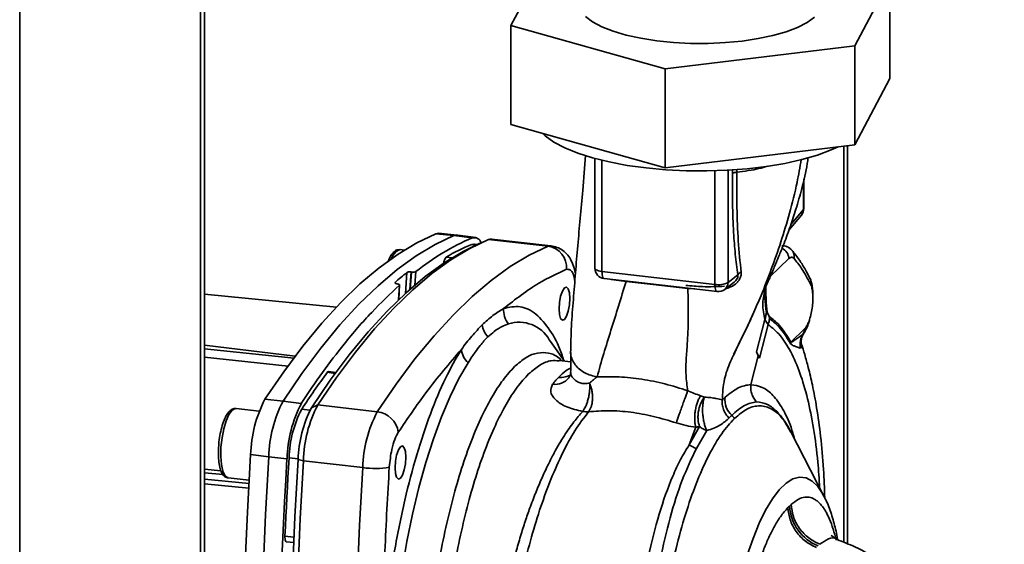
# Paper-space layout 'Blatt1' of a CAD drawing. Units: millimetres. Extents: x 0 to 14850, y 0 to 10500.
# Drawn here: x 13524 to 13665, y 3169 to 3244 of the extents above; entities that cross this region are included whole.
import ezdxf

# ---------------------------------------------------------------- set-up
doc = ezdxf.new("R2010")
doc.units = ezdxf.units.MM
doc.header["$LTSCALE"] = 25

psp = doc.layouts.new('Blatt1')

# ---------------------------------------------------------------- linework, layer by layer
at = {"color": 7, "linetype": 'Continuous', "lineweight": 35}
for p, q in [((13550.36, 2799.12), (13550.36, 3516.07)), ((13550.89, 2799.06), (13550.89, 3516)), ((13524.45, 3515.6), (13524.45, 2805.02)), ((13599.81, 3252.96), (13594.78, 3243.49)), ((13644.02, 3240.59), (13649.04, 3250.06)), ((13649.04, 3250.06), (13649.04, 3235.92)), ((13594.78, 3243.49), (13616.89, 3237.3)), ((13594.78, 3243.49), (13594.78, 3229.34)), ((13616.89, 3237.3), (13644.02, 3240.59)), ((13644.02, 3240.59), (13644.02, 3226.44)), ((13616.89, 3237.3), (13616.89, 3223.16)), ((13649.04, 3235.92), (13644.02, 3226.44)), ((13616.89, 3223.16), (13594.78, 3229.34)), ((13644.02, 3226.44), (13616.89, 3223.16)), ((13642.46, 3226.26), (13642.46, 3169.54)), ((13642.99, 3226.32), (13642.99, 3169.32)), ((13606.81, 3224.48), (13606.81, 3208.79)), ((13607.82, 3224.22), (13607.82, 3208.31)), ((13625.88, 3222.8), (13625.88, 3206.75)), ((13626.5, 3222.87), (13626.53, 3222.36)), ((13627.15, 3222.93), (13627.15, 3222.52)), ((13623.99, 3222.71), (13623.99, 3206.46)), ((13636.72, 3217.33), (13636.72, 3221.51)), ((13636.66, 3221.21), (13636.66, 3217.19)), ((13636.66, 3217.19), (13634.88, 3215.04)), ((13634.58, 3214.21), (13636.39, 3216.39)), ((13586.63, 3213.46), (13584.03, 3213.71)), ((13587.04, 3213.52), (13584.43, 3213.77)), ((13589.23, 3213.11), (13586.63, 3213.46)), ((13589.77, 3213.15), (13587.18, 3213.5)), ((13600.52, 3211.98), (13592.01, 3212.95)), ((13589.17, 3212.17), (13589.81, 3212.09)), ((13590.35, 3212.34), (13589.37, 3211.88)), ((13589.99, 3212.17), (13589.55, 3212.23)), ((13600.1, 3211.91), (13591.59, 3212.89)), ((13579.5, 3211.37), (13578.91, 3211.44)), ((13585.51, 3210.35), (13586.34, 3210.24)), ((13634.58, 3210.15), (13631.92, 3207.58)), ((13579.68, 3205.17), (13579.9, 3208.17)), ((13580.33, 3205.75), (13580.51, 3208.24)), ((13580.56, 3208.23), (13580.38, 3205.8)), ((13580.51, 3208.24), (13580.56, 3208.23)), ((13581.03, 3206.36), (13581.17, 3208.3)), ((13623.99, 3206.46), (13607.82, 3208.31)), ((13608.14, 3207.3), (13624.31, 3205.44)), ((13627.27, 3207.83), (13625.88, 3206.75)), ((13578.17, 3206.72), (13578.2, 3206.74)), ((13578.19, 3206.65), (13578.2, 3206.74)), ((13578.53, 3206.53), (13578.48, 3206.54)), ((13578.81, 3206.33), (13578.7, 3204.26)), ((13578.73, 3204.29), (13578.84, 3206.38)), ((13609.15, 3207.16), (13609.15, 3207.18)), ((13611.27, 3206.89), (13609.15, 3207.16)), ((13611.26, 3206.94), (13611.27, 3206.89)), ((13620.12, 3205.92), (13620.12, 3205.87)), ((13621.12, 3205.81), (13620.12, 3205.87)), ((13625.4, 3205.75), (13626.73, 3206.78)), ((13569.81, 3203.22), (13550.89, 3205.04)), ((13631.37, 3202.43), (13631.51, 3202.38)), ((13631.51, 3202.38), (13631.77, 3201.87)), ((13631.77, 3201.87), (13631.82, 3201.56)), ((13631.16, 3201.42), (13629.97, 3196.82)), ((13630.37, 3195.91), (13631.64, 3200.71)), ((13636.83, 3200.08), (13634.88, 3198.19)), ((13636.9, 3199.81), (13636.65, 3199.41)), ((13636.97, 3199.93), (13636.9, 3199.81)), ((13550.89, 3197.78), (13563.91, 3196.2)), ((13600.43, 3198.31), (13600.28, 3198.52)), ((13602.44, 3195.49), (13600.43, 3198.31)), ((13550.89, 3197.25), (13563.76, 3195.88)), ((13562.87, 3194.76), (13550.89, 3196.03)), ((13627.01, 3197.12), (13626.98, 3197.01)), ((13629.12, 3192.13), (13630.2, 3196.26)), ((13630.2, 3196.26), (13629.97, 3196.82)), ((13630.37, 3195.91), (13629.97, 3196.82)), ((13630.37, 3195.91), (13630.2, 3196.26)), ((13603.36, 3195.39), (13601.68, 3195.58)), ((13568.49, 3193.88), (13569.63, 3193.73)), ((13569.71, 3193.84), (13568.65, 3193.98)), ((13629.13, 3192.11), (13629.12, 3192.13)), ((13559.57, 3190.03), (13562.17, 3189.77)), ((13562.17, 3189.77), (13564.77, 3189.43)), ((13566.22, 3188.81), (13567.13, 3189.2)), ((13567.13, 3189.2), (13575.64, 3188.23)), ((13625.44, 3190.3), (13625.06, 3189.95)), ((13558.75, 3188.32), (13555.43, 3188.7)), ((13564.83, 3188.61), (13566.01, 3188.45)), ((13620.31, 3183.49), (13621.78, 3186.11)), ((13621.25, 3186.03), (13620.31, 3183.49)), ((13622.85, 3185.55), (13621.35, 3182.99)), ((13634.69, 3185.59), (13634.87, 3185.3)), ((13639.61, 3176.17), (13634.88, 3185.37)), ((13560.1, 3181.79), (13557.52, 3182.1)), ((13562.72, 3181.5), (13560.1, 3181.79)), ((13563.02, 3181.62), (13564.31, 3181.48)), ((13565.07, 3181.22), (13564.31, 3181.41)), ((13573.58, 3180.24), (13565.07, 3181.22)), ((13550.89, 3180), (13553.27, 3179.76)), ((13550.89, 3179.51), (13553.57, 3179.24)), ((13550.89, 3178.6), (13557.32, 3177.95)), ((13557.28, 3177.3), (13550.89, 3177.94)), ((13554.29, 3178.77), (13557.3, 3178.42)), ((13639.61, 3176.17), (13639.7, 3175.98)), ((13562.43, 3170.44), (13563.71, 3170.3)), ((13562.64, 3169.63), (13563.68, 3169.53)), ((13641.5, 3169.99), (13641.58, 3169.94))]:
    psp.add_line(p, q, dxfattribs=at)
at = {"color": 7, "linetype": 'Continuous', "lineweight": 35, "flags": 128}
for points in [[(13605.47, 3244.78), (13606.49, 3244.02), (13607.82, 3243.32), (13609.44, 3242.68), (13611.31, 3242.13), (13613.4, 3241.68), (13615.66, 3241.33), (13618.05, 3241.08), (13620.52, 3240.96), (13623.02, 3240.95), (13625.49, 3241.06), (13627.89, 3241.29), (13630.17, 3241.63), (13632.28, 3242.08), (13634.19, 3242.62), (13635.84, 3243.24), (13637.2, 3243.94), (13638.26, 3244.69)], [(13614.13, 3223.12), (13611.42, 3223.49), (13608.86, 3223.98), (13606.49, 3224.56), (13604.37, 3225.24), (13602.51, 3226), (13600.94, 3226.83), (13599.69, 3227.72), (13599.29, 3228.08)], [(13641.65, 3226.16), (13640.64, 3225.7), (13638.68, 3224.97), (13636.46, 3224.33), (13634.01, 3223.78), (13631.39, 3223.34), (13628.62, 3223), (13625.75, 3222.79), (13622.82, 3222.69), (13619.88, 3222.71), (13616.97, 3222.86), (13614.13, 3223.12)], [(13636.66, 3217.19), (13636.71, 3217.28), (13636.72, 3217.33)], [(13584.03, 3213.71), (13581.33, 3212.43), (13578.62, 3210.81), (13575.9, 3208.84), (13573.17, 3206.53), (13570.43, 3203.88), (13567.7, 3200.9), (13564.98, 3197.6), (13562.27, 3193.97), (13559.57, 3190.03)], [(13586.63, 3213.46), (13583.94, 3212.18), (13581.22, 3210.55), (13578.5, 3208.58), (13575.77, 3206.27), (13573.03, 3203.63), (13570.3, 3200.65), (13567.58, 3197.34), (13564.86, 3193.71), (13562.17, 3189.77)], [(13584.03, 3213.71), (13584.4, 3213.78), (13584.43, 3213.77)], [(13587.18, 3213.5), (13587, 3213.53), (13586.63, 3213.46)], [(13591.59, 3212.89), (13591.97, 3212.96), (13592.01, 3212.95)], [(13589.37, 3211.88), (13587.93, 3211.15), (13585.22, 3209.53), (13582.51, 3207.57), (13579.78, 3205.26), (13577.06, 3202.62), (13574.33, 3199.65), (13571.62, 3196.36), (13568.91, 3192.74), (13566.22, 3188.81)], [(13591.59, 3212.89), (13588.9, 3211.61), (13586.19, 3209.98), (13583.46, 3208.01), (13580.73, 3205.7), (13578, 3203.06), (13575.27, 3200.08), (13572.54, 3196.77), (13569.83, 3193.14), (13567.13, 3189.2)], [(13600.1, 3211.91), (13597.41, 3210.63), (13594.7, 3209.01), (13591.97, 3207.04), (13589.24, 3204.73), (13586.51, 3202.08), (13583.78, 3199.1), (13581.05, 3195.79), (13578.34, 3192.17), (13575.64, 3188.23)], [(13589.17, 3212.17), (13589.5, 3212.23), (13589.55, 3212.23)], [(13600.53, 3211.98), (13600.48, 3211.98), (13600.1, 3211.91)], [(13578.34, 3211.18), (13577.9, 3210.58), (13577.69, 3210.17)], [(13578.91, 3211.44), (13578.78, 3211.43), (13578.34, 3211.18)], [(13606.81, 3208.79), (13606.82, 3208.74), (13606.87, 3208.65), (13606.97, 3208.56), (13607.13, 3208.48), (13607.33, 3208.41), (13607.56, 3208.35), (13607.82, 3208.31)], [(13607.82, 3208.31), (13607.83, 3208.05), (13607.86, 3207.82), (13607.9, 3207.62), (13607.96, 3207.46), (13608.03, 3207.36), (13608.11, 3207.3), (13608.14, 3207.3)], [(13602.45, 3205.95), (13602.75, 3206.07), (13603, 3205.82), (13603.17, 3205.26), (13603.23, 3204.45), (13603.17, 3203.54), (13603, 3202.64), (13602.75, 3201.91), (13602.45, 3201.45), (13602.15, 3201.34), (13601.9, 3201.58), (13601.73, 3202.15), (13601.67, 3202.95), (13601.73, 3203.87), (13601.9, 3204.76), (13602.15, 3205.49), (13602.45, 3205.95)], [(13620.12, 3205.87), (13615.16, 3206.44), (13611.27, 3206.89)], [(13631.16, 3201.42), (13631.4, 3201.06), (13631.64, 3200.71)], [(13588.66, 3195.24), (13587.35, 3192.99), (13586.08, 3190.41), (13584.86, 3187.53), (13583.7, 3184.38), (13582.62, 3180.98), (13581.62, 3177.38), (13580.71, 3173.6), (13579.9, 3169.67), (13579.2, 3165.64), (13578.61, 3161.54), (13578.15, 3157.41), (13577.8, 3153.28)], [(13554.86, 3188.45), (13554.42, 3187.85), (13554.02, 3186.95), (13553.67, 3185.8), (13553.42, 3184.51), (13553.27, 3183.15), (13553.24, 3181.84), (13553.33, 3180.67), (13553.53, 3179.73), (13553.83, 3179.09), (13554.21, 3178.79), (13554.29, 3178.77)], [(13555.43, 3188.7), (13555.3, 3188.7), (13554.86, 3188.45)], [(13578.97, 3183.22), (13579.27, 3183.34), (13579.52, 3183.09), (13579.69, 3182.53), (13579.75, 3181.72), (13579.69, 3180.8), (13579.52, 3179.91), (13579.27, 3179.18), (13578.97, 3178.72), (13578.68, 3178.6), (13578.42, 3178.85), (13578.25, 3179.42), (13578.2, 3180.22), (13578.25, 3181.14), (13578.42, 3182.03), (13578.68, 3182.76), (13578.97, 3183.22)], [(13557.52, 3182.1), (13557.06, 3173.85), (13556.71, 3165.66), (13556.48, 3157.54), (13556.37, 3149.52), (13556.37, 3141.61), (13556.48, 3133.81), (13556.71, 3126.14), (13557.06, 3118.62), (13557.52, 3111.26)], [(13560.1, 3181.79), (13559.64, 3173.54), (13559.3, 3165.35), (13559.07, 3157.23), (13558.95, 3149.21), (13558.95, 3141.29), (13559.07, 3133.49), (13559.3, 3125.82), (13559.64, 3118.3), (13560.1, 3110.94)], [(13562.72, 3181.5), (13562.54, 3178.43), (13562.37, 3175.36), (13562.22, 3172.31), (13562.08, 3169.26), (13561.96, 3166.22), (13561.85, 3163.2), (13561.76, 3160.18), (13561.69, 3157.18)], [(13562.43, 3170.44), (13562.49, 3171.83), (13562.56, 3173.22), (13562.63, 3174.62), (13562.7, 3176.02), (13562.78, 3177.42), (13562.86, 3178.82), (13562.94, 3180.22), (13563.02, 3181.62)], [(13564.31, 3181.41), (13563.85, 3173.18), (13563.5, 3165.01), (13563.27, 3156.92), (13563.16, 3148.92), (13563.16, 3141.02), (13563.27, 3133.25), (13563.5, 3125.6), (13563.85, 3118.1), (13564.31, 3110.76)], [(13565.07, 3181.22), (13564.61, 3172.97), (13564.26, 3164.78), (13564.03, 3156.66), (13563.92, 3148.64), (13563.92, 3140.72), (13564.03, 3132.92), (13564.26, 3125.25), (13564.61, 3117.73), (13565.07, 3110.37)], [(13573.58, 3180.24), (13573.12, 3171.99), (13572.77, 3163.8), (13572.54, 3155.69), (13572.43, 3147.66), (13572.43, 3139.75), (13572.54, 3131.94), (13572.77, 3124.28), (13573.12, 3116.76), (13573.58, 3109.39)], [(13628.63, 3167.72), (13629.45, 3170.11), (13630.33, 3172.27), (13631.26, 3174.16), (13632.22, 3175.76), (13633.2, 3177.05), (13634.18, 3178), (13635.16, 3178.62), (13636.12, 3178.87), (13637.05, 3178.78), (13637.93, 3178.32), (13638.75, 3177.52), (13639.5, 3176.38), (13639.61, 3176.17)], [(13562.64, 3169.63), (13562.62, 3169.64), (13562.56, 3169.68), (13562.51, 3169.77), (13562.47, 3169.89), (13562.44, 3170.05), (13562.43, 3170.24), (13562.43, 3170.44)]]:
    psp.add_lwpolyline(points, dxfattribs=at)
at = {"color": 7, "linetype": 'Continuous', "lineweight": 35}
for centre, radius, start, end in [((13635.22, 3217.33), 1.5, 320.3175, 360), ((13602.77, 3181.31), 34.56, 113.0601, 128.6595), ((13589.53, 3212.1), 1.05, 17.8306, 106.4266), ((13600.57, 3184.64), 29.81, 112.4978, 120.3672), ((13599.67, 3208.85), 3.09, 355.9288, 81.9597), ((13632.95, 3210.12), 1.63, 1.3587, 66.4661), ((13586.53, 3209.45), 1.36, 138.823, 178.1781), ((13608.31, 3208.79), 1.5, 180, 263.4539), ((13610.55, 3169.69), 49.19, 128.5407, 131.1275), ((13628.07, 3207.32), 0.947, 110.3174, 147.38), ((13636.57, 3206.78), 1.18, 344.3942, 25.2273), ((13624.51, 3209.34), 2.93, 259.8085, 297.8648), ((13624.61, 3206.74), 1.27, 308.4553, 0.4804), ((13624.48, 3206.93), 1.5, 263.407, 307.8367), ((13596.9, 3202.8), 3.17, 176.2465, 218.6887), ((13593.87, 3201.12), 3.22, 187.9819, 222.2885), ((13595.92, 3196.02), 5.03, 29.8209, 107.3152), ((13639.19, 3197.78), 3.01, 147.1759, 188.3812), ((13635.53, 3200.07), 1.3, 329.7937, 0.3991), ((13637.49, 3197.54), 2.68, 165.9107, 170.9898), ((13590.7, 3197.48), 3.03, 186.1636, 227.6692), ((13661.16, 3125.6), 115.1, 143.6139, 146.81), ((13568.65, 3193.81), 0.174, 89.7365, 154.8692), ((13601.92, 3195.76), 2.63, 263.1606, 305.7282), ((13601.09, 3194.68), 2.54, 262.5448, 320.9273), ((13575.63, 3181.64), 18.12, 152.4248, 178.561), ((13578.33, 3181.33), 18.23, 152.4248, 178.561), ((13580.84, 3181.04), 18.12, 152.4248, 178.561), ((13583.29, 3180.76), 18.23, 152.4248, 178.561), ((13628.54, 3189.99), 3.11, 174.2326, 226.76), ((13578.97, 3181.22), 15.95, 152.4248, 178.561), ((13581.22, 3180.98), 16.91, 152.4248, 178.561), ((13591.8, 3179.79), 18.23, 152.4248, 178.561), ((13575.29, 3184.84), 3.4, 7.7821, 84.0826), ((13624.05, 3185.33), 3.36, 35.4416, 45.5456), ((13622.56, 3186.87), 4.06, 236.4197, 252.6201), ((13575.28, 3191.02), 10.91, 261.0144, 281.0577), ((13641.2, 3175.1), 6.53, 183.1651, 248.1983)]:
    psp.add_arc(centre, radius, start, end, dxfattribs=at)
for points, knots in [([(13605.45, 3224.93), (13605.33, 3223.25), (13604.99, 3218.85), (13604.46, 3213.27), (13604.02, 3208.1), (13603.73, 3204.27), (13603.4, 3200.38), (13603.36, 3197.94), (13603.34, 3196.69)], [0, 0, 0, 0, 0.166985, 0.437363, 0.574505, 0.712086, 0.851293, 1, 1, 1, 1]), ([(13629.42, 3202.17), (13629.82, 3203.06), (13630.75, 3205.17), (13632.09, 3208.63), (13633.47, 3212.55), (13634.71, 3216.69), (13635.73, 3220.62), (13636.16, 3223.23), (13636.34, 3224.33)], [0, 0, 0, 0, 0.131125, 0.307466, 0.486083, 0.669559, 0.861529, 1, 1, 1, 1]), ([(13631.07, 3205.86), (13631.08, 3205.87), (13631.08, 3205.88), (13631.28, 3206.2), (13631.52, 3206.67), (13631.8, 3207.29), (13632.19, 3208.19), (13632.64, 3209.28), (13633.3, 3210.86), (13634.01, 3212.62), (13634.8, 3214.78), (13635.67, 3217.38), (13636.49, 3220.35), (13637.11, 3222.81), (13637.3, 3224.34), (13637.33, 3224.63)], [0, 0, 0, 0, 0.087763, 0.17396, 0.244078, 0.295913, 0.338528, 0.411769, 0.455852, 0.521777, 0.620912, 0.717265, 0.832728, 0.967972, 1, 1, 1, 1]), ([(13631.5, 3223.38), (13631.1, 3223.26), (13629.83, 3222.86), (13628.24, 3222.66), (13627.15, 3222.52)], [0, 0, 0, 0, 0.309952, 1, 1, 1, 1]), ([(13626.53, 3222.36), (13626.52, 3220.91), (13626.49, 3218.01), (13626.64, 3214.16), (13626.89, 3210.73), (13627.15, 3208.8), (13627.27, 3207.83)], [0, 0, 0, 0, 0.27999, 0.559987, 0.780012, 1, 1, 1, 1]), ([(13627.15, 3222.52), (13627.08, 3222.51), (13626.95, 3222.5), (13626.77, 3222.46), (13626.63, 3222.42), (13626.56, 3222.38), (13626.53, 3222.36)], [0, 0, 0, 0, 0.246914, 0.499976, 0.753049, 1, 1, 1, 1]), ([(13627.15, 3222.52), (13627.14, 3220.82), (13627.11, 3217.44), (13627.3, 3212.61), (13627.6, 3209.67), (13627.74, 3208.21)], [0, 0, 0, 0, 0.333582, 0.667367, 1, 1, 1, 1]), ([(13636.36, 3216.39), (13636.43, 3216.48), (13636.62, 3216.7), (13636.64, 3217), (13636.66, 3217.19)], [0, 0, 0, 0, 0.394098, 1, 1, 1, 1]), ([(13604.02, 3207.96), (13603.97, 3208.24), (13603.85, 3208.91), (13603.5, 3209.79), (13602.96, 3210.65), (13602.26, 3211.32), (13601.44, 3211.8), (13600.82, 3211.91), (13600.54, 3211.96)], [0, 0, 0, 0, 0.1484, 0.363027, 0.533654, 0.697375, 0.859509, 1, 1, 1, 1]), ([(13635.04, 3211.32), (13634.93, 3211.43), (13634.71, 3211.65), (13634.2, 3211.95), (13633.81, 3211.99), (13633.56, 3212.02)], [0, 0, 0, 0, 0.257379, 0.512452, 1, 1, 1, 1]), ([(13578.88, 3211.4), (13578.79, 3211.42), (13578.53, 3211.46), (13578.23, 3211.28), (13577.95, 3211.04), (13577.65, 3210.68), (13577.37, 3210.23), (13577.22, 3209.78), (13577.18, 3209.67)], [0, 0, 0, 0, 0.1097149, 0.3333281, 0.4264205, 0.5873601, 0.9008735, 1, 1, 1, 1]), ([(13635.32, 3210.18), (13635.19, 3210.27), (13634.96, 3210.45), (13634.7, 3210.25), (13634.58, 3210.15)], [0, 0, 0, 0, 0.559286, 1, 1, 1, 1]), ([(13635.03, 3211.31), (13635.06, 3211.28), (13635.23, 3211.12), (13635.37, 3210.72), (13635.34, 3210.35), (13635.32, 3210.18)], [0, 0, 0, 0, 0.10658, 0.575799, 1, 1, 1, 1]), ([(13637.63, 3207.28), (13637.41, 3207.72), (13636.92, 3208.66), (13636.06, 3210.04), (13635.4, 3210.87), (13635.04, 3211.32)], [0, 0, 0, 0, 0.277339, 0.610589, 1, 1, 1, 1]), ([(13637.7, 3206.47), (13637.28, 3207.26), (13636.53, 3208.67), (13635.69, 3209.72), (13635.32, 3210.18)], [0, 0, 0, 0, 0.560084, 1, 1, 1, 1]), ([(13579.9, 3208.17), (13579.92, 3208.18), (13579.97, 3208.21), (13580.11, 3208.24), (13580.26, 3208.25), (13580.41, 3208.25), (13580.49, 3208.24), (13580.51, 3208.24)], [0, 0, 0, 0, 0.225668, 0.451403, 0.675272, 0.896057, 1, 1, 1, 1]), ([(13580.56, 3208.23), (13580.62, 3208.23), (13580.73, 3208.22), (13580.89, 3208.22), (13581.04, 3208.24), (13581.13, 3208.27), (13581.16, 3208.29), (13581.17, 3208.3)], [0, 0, 0, 0, 0.218281, 0.436524, 0.655929, 0.878089, 1, 1, 1, 1]), ([(13593.73, 3203.01), (13595.43, 3204.32), (13598.45, 3206.66), (13601.44, 3208.03), (13602.76, 3208.63)], [0, 0, 0, 0, 0.559975, 1, 1, 1, 1]), ([(13603.93, 3206.91), (13603.91, 3207.08), (13603.83, 3207.72), (13603.46, 3208.58), (13603.02, 3208.61), (13602.76, 3208.63)], [0, 0, 0, 0, 0.131722, 0.483397, 1, 1, 1, 1]), ([(13627.74, 3208.21), (13627.75, 3208.06), (13627.76, 3207.77), (13627.6, 3207.3), (13627.31, 3206.87), (13626.82, 3206.39), (13626.23, 3206.01), (13625.75, 3205.92), (13625.59, 3205.9)], [0, 0, 0, 0, 0.148169, 0.296484, 0.442612, 0.586766, 0.866469, 1, 1, 1, 1]), ([(13627.27, 3207.83), (13627.29, 3207.75), (13627.31, 3207.63), (13627.26, 3207.44), (13627.18, 3207.25), (13627, 3207), (13626.82, 3206.85), (13626.73, 3206.78)], [0, 0, 0, 0, 0.250225, 0.369082, 0.487709, 0.733475, 1, 1, 1, 1]), ([(13578.81, 3206.33), (13577.49, 3205.09), (13574.85, 3202.61), (13571.18, 3198.34), (13567.82, 3193.96), (13565.79, 3190.94), (13564.77, 3189.43)], [0, 0, 0, 0, 0.28071, 0.561135, 0.780941, 1, 1, 1, 1]), ([(13578.48, 3206.54), (13578.43, 3206.55), (13578.33, 3206.57), (13578.23, 3206.61), (13578.17, 3206.66), (13578.17, 3206.68), (13578.17, 3206.69)], [0, 0, 0, 0, 0.278945, 0.557836, 0.838153, 1, 1, 1, 1]), ([(13578.53, 3206.53), (13578.58, 3206.52), (13578.68, 3206.5), (13578.79, 3206.46), (13578.82, 3206.42), (13578.83, 3206.41)], [0, 0, 0, 0, 0.332815, 0.665567, 1, 1, 1, 1]), ([(13578.83, 3206.38), (13578.83, 3206.37), (13578.84, 3206.35), (13578.82, 3206.34), (13578.81, 3206.33)], [0, 0, 0, 0, 0.452452, 1, 1, 1, 1]), ([(13611.27, 3206.89), (13610.55, 3204.54), (13609.47, 3201), (13607.99, 3196.36), (13607.43, 3194.3), (13607.14, 3193.22)], [0, 0, 0, 0, 0.485441, 0.728216, 1, 1, 1, 1]), ([(13625.36, 3206.19), (13624.31, 3206.15), (13622.44, 3206.07), (13620.62, 3206.24), (13619.81, 3206.31)], [0, 0, 0, 0, 0.559672, 1, 1, 1, 1]), ([(13620.12, 3205.87), (13620.15, 3204.57), (13620.21, 3201.97), (13620.11, 3198.72), (13619.87, 3195.9), (13619.79, 3193.45), (13620, 3191.99), (13620.11, 3191.25)], [0, 0, 0, 0, 0.242472, 0.482687, 0.640941, 0.820361, 1, 1, 1, 1]), ([(13624.31, 3205.46), (13624.3, 3205.45), (13624.23, 3205.43), (13624.12, 3205.59), (13624.01, 3205.93), (13624, 3206.28), (13623.99, 3206.46)], [0, 0, 0, 0, 0.051146, 0.367431, 0.683715, 1, 1, 1, 1]), ([(13631.2, 3206.04), (13631.04, 3205.25), (13630.69, 3203.57), (13631, 3202.16), (13631.16, 3201.42)], [0, 0, 0, 0, 0.469962, 1, 1, 1, 1]), ([(13631.27, 3206.2), (13631.27, 3205.99), (13631.28, 3205.34), (13631.32, 3204.35), (13631.38, 3203.24), (13631.47, 3202.66), (13631.51, 3202.38)], [0, 0, 0, 0, 0.1501859, 0.4839677, 0.7450158, 1, 1, 1, 1]), ([(13637.7, 3206.47), (13637.77, 3206.28), (13637.91, 3205.92), (13638.02, 3205.07), (13638.02, 3204.1), (13637.93, 3203.06), (13637.74, 3202.06), (13637.48, 3201.19), (13637.16, 3200.48), (13636.94, 3200.21), (13636.83, 3200.08)], [0, 0, 0, 0, 0.125004, 0.249982, 0.374961, 0.499922, 0.624908, 0.749924, 0.874934, 1, 1, 1, 1]), ([(13638, 3204.81), (13638.01, 3204.91), (13638.02, 3205.33), (13637.96, 3205.99), (13637.85, 3206.71), (13637.72, 3207.03), (13637.67, 3207.18)], [0, 0, 0, 0, 0.101988, 0.405521, 0.724825, 1, 1, 1, 1]), ([(13631.37, 3202.43), (13631.28, 3203.07), (13631.14, 3204.1), (13631.13, 3205.27), (13631.12, 3205.72)], [0, 0, 0, 0, 0.62505, 1, 1, 1, 1]), ([(13602.33, 3195.65), (13602.23, 3195.95), (13601.69, 3197.73), (13600.37, 3200.06), (13598.4, 3202.4), (13596.15, 3203.52), (13594.54, 3203.18), (13593.73, 3203.01)], [0, 0, 0, 0, 0.047973, 0.27779, 0.518528, 0.759263, 1, 1, 1, 1]), ([(13593.73, 3203.01), (13593.23, 3202.69), (13592.21, 3202.06), (13591.2, 3201.13), (13590.69, 3200.67)], [0, 0, 0, 0, 0.498996, 1, 1, 1, 1]), ([(13626.7, 3196.47), (13626.86, 3196.82), (13627.21, 3197.56), (13627.89, 3198.92), (13628.68, 3200.53), (13629.24, 3201.74), (13629.53, 3202.37)], [0, 0, 0, 0, 0.21431, 0.452862, 0.715399, 1, 1, 1, 1]), ([(13626.73, 3196.48), (13627.01, 3197.07), (13627.78, 3198.72), (13628.74, 3200.59), (13629.32, 3201.94), (13629.42, 3202.17)], [0, 0, 0, 0, 0.313317, 0.883063, 1, 1, 1, 1]), ([(13631.16, 3201.42), (13631.2, 3201.59), (13631.29, 3201.93), (13631.34, 3202.27), (13631.37, 3202.43)], [0, 0, 0, 0, 0.509355, 1, 1, 1, 1]), ([(13634.88, 3198.19), (13634.34, 3199.07), (13633.37, 3200.65), (13632.26, 3201.5), (13631.77, 3201.87)], [0, 0, 0, 0, 0.559924, 1, 1, 1, 1]), ([(13636.98, 3199.92), (13637.05, 3200.06), (13637.25, 3200.44), (13637.46, 3201.03), (13637.57, 3201.51), (13637.59, 3201.62)], [0, 0, 0, 0, 0.303935, 0.836752, 1, 1, 1, 1]), ([(13590.69, 3200.67), (13590.18, 3200.15), (13589.18, 3199.12), (13588.19, 3197.81), (13587.69, 3197.16)], [0, 0, 0, 0, 0.501004, 1, 1, 1, 1]), ([(13594.42, 3200.82), (13594.12, 3200.7), (13593.46, 3200.43), (13592.47, 3199.83), (13591.8, 3199.22), (13591.49, 3198.95)], [0, 0, 0, 0, 0.309301, 0.687575, 1, 1, 1, 1]), ([(13631.82, 3201.56), (13631.8, 3201.42), (13631.75, 3201.13), (13631.67, 3200.85), (13631.64, 3200.71)], [0, 0, 0, 0, 0.50933, 1, 1, 1, 1]), ([(13638.99, 3177.38), (13638.91, 3178.61), (13638.73, 3181.61), (13638.15, 3185.9), (13637.3, 3190.19), (13636.2, 3193.88), (13634.88, 3196.91), (13633.36, 3199.31), (13632.21, 3200.24), (13631.64, 3200.71)], [0, 0, 0, 0, 0.103139, 0.250878, 0.398372, 0.545914, 0.69549, 0.847332, 1, 1, 1, 1]), ([(13631.82, 3201.56), (13632.36, 3201.13), (13633.44, 3200.27), (13634.37, 3198.73), (13634.84, 3197.96)], [0, 0, 0, 0, 0.49997, 1, 1, 1, 1]), ([(13591.49, 3198.95), (13591.3, 3198.76), (13590.93, 3198.38), (13590.32, 3197.65), (13589.75, 3196.89), (13589.18, 3196.06), (13588.84, 3195.53), (13588.66, 3195.24)], [0, 0, 0, 0, 0.196619, 0.390202, 0.640526, 0.805303, 1, 1, 1, 1]), ([(13636.65, 3199.41), (13636.51, 3199.3), (13636.2, 3199.05), (13635.78, 3198.74), (13635.45, 3198.51), (13635.24, 3198.37), (13635.05, 3198.25), (13634.94, 3198.21), (13634.88, 3198.19)], [0, 0, 0, 0, 0.265359, 0.566557, 0.702352, 0.82144, 0.912708, 1, 1, 1, 1]), ([(13636.36, 3197.94), (13636.35, 3198.01), (13636.31, 3198.15), (13636.35, 3198.62), (13636.52, 3199.19), (13636.79, 3199.57), (13636.92, 3199.75)], [0, 0, 0, 0, 0.2843763, 0.5413484, 0.7770274, 1, 1, 1, 1]), ([(13634.84, 3197.96), (13634.92, 3197.88), (13635.09, 3197.71), (13635.38, 3197.64), (13635.79, 3197.47), (13636.04, 3197.39), (13636.2, 3197.34)], [0, 0, 0, 0, 0.1615137, 0.3205482, 0.5658759, 1, 1, 1, 1]), ([(13636.2, 3197.34), (13636.31, 3197.34), (13636.46, 3197.34), (13636.45, 3197.7), (13636.36, 3197.92), (13636.34, 3197.98)], [0, 0, 0, 0, 0.597826, 0.885333, 1, 1, 1, 1]), ([(13639.72, 3175.88), (13639.68, 3177.26), (13639.57, 3180.32), (13639.17, 3184.64), (13638.62, 3188.64), (13638.01, 3191.89), (13637.43, 3194.39), (13636.88, 3196.33), (13636.53, 3197.48), (13636.35, 3197.99), (13636.35, 3197.99)], [0, 0, 0, 0, 0.1636406, 0.3616849, 0.5441634, 0.6977636, 0.8219803, 0.9184016, 0.9998469, 1, 1, 1, 1]), ([(13587.69, 3197.16), (13586.92, 3195.83), (13585.38, 3193.18), (13583.22, 3188.02), (13581.26, 3182.16), (13579.52, 3175.55), (13578.07, 3168.36), (13576.93, 3160.76), (13576.51, 3155.68), (13576.3, 3153.13)], [0, 0, 0, 0, 0.140007, 0.280013, 0.42002, 0.560026, 0.706685, 0.853342, 1, 1, 1, 1]), ([(13587.69, 3197.16), (13585.99, 3195.18), (13582.97, 3191.66), (13579.98, 3187.25), (13578.66, 3185.3)], [0, 0, 0, 0, 0.559986, 1, 1, 1, 1]), ([(13602.09, 3195.53), (13601.96, 3195.67), (13601.36, 3196.27), (13600.2, 3196.69), (13598.62, 3196.74), (13596.98, 3196.13), (13595.87, 3195.18), (13595.32, 3194.7)], [0, 0, 0, 0, 0.067983, 0.300987, 0.533992, 0.766996, 1, 1, 1, 1]), ([(13603.34, 3196.67), (13603.36, 3196.23), (13603.38, 3195.33), (13603.35, 3194.31), (13603.34, 3193.79)], [0, 0, 0, 0, 0.493462, 1, 1, 1, 1]), ([(13607.13, 3193.22), (13606.52, 3193.37), (13605.57, 3193.61), (13604.58, 3194.3), (13603.95, 3194.94), (13603.56, 3195.69), (13603.32, 3196.29), (13603.37, 3196.62), (13603.38, 3196.69)], [0, 0, 0, 0, 0.302998, 0.466205, 0.632906, 0.799605, 0.962808, 1, 1, 1, 1]), ([(13625.06, 3189.95), (13625.1, 3190.9), (13625.17, 3192.58), (13625.96, 3194.89), (13626.56, 3196.13), (13626.73, 3196.48)], [0, 0, 0, 0, 0.491148, 0.858313, 1, 1, 1, 1]), ([(13595.32, 3194.7), (13594.76, 3194.1), (13593.65, 3192.9), (13592.01, 3190.33), (13590.43, 3187.26), (13588.93, 3183.66), (13587.54, 3179.63), (13586.28, 3175.22), (13585.18, 3170.52), (13584.25, 3165.59), (13583.52, 3160.54), (13582.98, 3155.44), (13582.65, 3150.37), (13582.54, 3145.44), (13582.65, 3140.72), (13582.98, 3136.29), (13583.52, 3132.22), (13584.25, 3128.6), (13585.18, 3125.47), (13586.28, 3122.9), (13587.54, 3120.93), (13588.93, 3119.58), (13590.43, 3118.91), (13591.93, 3118.83), (13592.94, 3119.31), (13593.41, 3119.53)], [0, 0, 0, 0, 0.043766, 0.087532, 0.131298, 0.175064, 0.2188301, 0.2625961, 0.3063621, 0.3501281, 0.3938941, 0.4376601, 0.4814261, 0.5251921, 0.5689582, 0.6127242, 0.6564902, 0.7002562, 0.7440222, 0.7877882, 0.8315542, 0.8753202, 0.9190863, 0.9628523, 1, 1, 1, 1]), ([(13601.68, 3195.51), (13601.3, 3195.55), (13600.42, 3195.63), (13598.95, 3195.03), (13597.87, 3194.1), (13597.32, 3193.64)], [0, 0, 0, 0, 0.268385, 0.634193, 1, 1, 1, 1]), ([(13597.32, 3193.64), (13596.78, 3193.05), (13595.69, 3191.88), (13594.09, 3189.37), (13592.54, 3186.37), (13591.08, 3182.85), (13589.72, 3178.91), (13588.49, 3174.6), (13587.42, 3170), (13586.51, 3165.19), (13585.79, 3160.25), (13585.26, 3155.26), (13584.94, 3150.31), (13584.84, 3145.49), (13584.94, 3140.87), (13585.26, 3136.54), (13585.79, 3132.57), (13586.51, 3129.02), (13587.42, 3125.97), (13588.49, 3123.46), (13589.72, 3121.52), (13591.08, 3120.24), (13592.18, 3119.62), (13592.83, 3119.64), (13592.97, 3119.64)], [0, 0, 0, 0, 0.047023, 0.094045, 0.141068, 0.188091, 0.235114, 0.282136, 0.329159, 0.376182, 0.423204, 0.470227, 0.51725, 0.564272, 0.611295, 0.658318, 0.705341, 0.752363, 0.799386, 0.846409, 0.893431, 0.940454, 0.987477, 1, 1, 1, 1]), ([(13601.6, 3193.15), (13601.95, 3193.5), (13602.54, 3194.08), (13603.14, 3194.4), (13603.38, 3194.53)], [0, 0, 0, 0, 0.599507, 1, 1, 1, 1]), ([(13603.35, 3193.86), (13603.33, 3193.73), (13603.29, 3193.45), (13603.14, 3193.2), (13603.06, 3193.08)], [0, 0, 0, 0, 0.484333, 1, 1, 1, 1]), ([(13603.39, 3193.88), (13603.37, 3193.85), (13603.28, 3193.56), (13603.6, 3193.08), (13604.13, 3192.6), (13604.67, 3192.34), (13605.33, 3192.23), (13605.81, 3192.3), (13606.06, 3192.34)], [0, 0, 0, 0, 0.047431, 0.35693, 0.51202, 0.667622, 0.827972, 1, 1, 1, 1]), ([(13607.13, 3193.22), (13606.96, 3193.09), (13606.6, 3192.83), (13606.24, 3192.5), (13606.06, 3192.34)], [0, 0, 0, 0, 0.4894252, 1, 1, 1, 1]), ([(13620.11, 3191.25), (13619.02, 3191.59), (13616.84, 3192.28), (13613.52, 3192.94), (13610.24, 3193.29), (13608.17, 3193.24), (13607.14, 3193.22)], [0, 0, 0, 0, 0.248657, 0.498914, 0.749801, 1, 1, 1, 1]), ([(13605.06, 3188.28), (13604.26, 3188.47), (13602.69, 3188.84), (13601.09, 3189.89), (13600.28, 3191.1), (13600.61, 3191.81), (13600.76, 3192.16)], [0, 0, 0, 0, 0.258509, 0.511739, 0.758258, 1, 1, 1, 1]), ([(13600.76, 3192.16), (13600.92, 3192.36), (13601.2, 3192.71), (13601.48, 3193.02), (13601.6, 3193.15)], [0, 0, 0, 0, 0.559993, 1, 1, 1, 1]), ([(13606.06, 3192.34), (13606.07, 3192), (13606.09, 3191.47), (13605.99, 3190.69), (13605.86, 3190.09), (13605.69, 3189.52), (13605.44, 3188.86), (13605.21, 3188.51), (13605.06, 3188.28)], [0, 0, 0, 0, 0.243766, 0.373824, 0.505776, 0.636885, 0.764517, 1, 1, 1, 1]), ([(13606.06, 3192.34), (13606.12, 3192.17), (13606.26, 3191.81), (13606.4, 3191.22), (13606.47, 3190.6), (13606.48, 3189.98), (13606.41, 3189.42), (13606.25, 3188.77), (13606.04, 3188.44), (13605.9, 3188.23)], [0, 0, 0, 0, 0.12411, 0.2536743, 0.3862317, 0.5189563, 0.6490009, 0.773848, 1, 1, 1, 1]), ([(13629.13, 3192.13), (13628.54, 3192.04), (13627.38, 3191.85), (13626.08, 3190.82), (13625.44, 3190.3)], [0, 0, 0, 0, 0.50184, 1, 1, 1, 1]), ([(13629.13, 3192.11), (13629.12, 3191.89), (13629.1, 3191.43), (13629.26, 3190.77), (13629.54, 3190.15), (13629.83, 3189.81), (13629.97, 3189.65)], [0, 0, 0, 0, 0.2467949, 0.5000003, 0.7532056, 1, 1, 1, 1]), ([(13635.4, 3184.36), (13635.24, 3184.92), (13634.75, 3186.62), (13633.71, 3188.74), (13632.33, 3190.68), (13630.8, 3191.88), (13629.68, 3192.03), (13629.13, 3192.11)], [0, 0, 0, 0, 0.111109, 0.333326, 0.555546, 0.777778, 1, 1, 1, 1]), ([(13620.11, 3191.25), (13620.07, 3191.13), (13619.97, 3190.87), (13619.77, 3190.33), (13619.53, 3189.68), (13619.27, 3188.96), (13619.01, 3188.24), (13618.78, 3187.59), (13618.59, 3187.04), (13618.5, 3186.77), (13618.46, 3186.64)], [0, 0, 0, 0, 0.112383, 0.23492, 0.365304, 0.499997, 0.634691, 0.765076, 0.887615, 1, 1, 1, 1]), ([(13621.95, 3190.53), (13621.65, 3190.63), (13621.07, 3190.83), (13620.43, 3191.11), (13620.11, 3191.25)], [0, 0, 0, 0, 0.509367, 1, 1, 1, 1]), ([(13621.26, 3186.03), (13621.22, 3186.18), (13621.14, 3186.48), (13621.09, 3187.05), (13621.1, 3187.68), (13621.17, 3188.36), (13621.31, 3189.03), (13621.49, 3189.63), (13621.71, 3190.14), (13621.87, 3190.4), (13621.95, 3190.53)], [0, 0, 0, 0, 0.114824, 0.237947, 0.367296, 0.5, 0.632704, 0.762053, 0.885176, 1, 1, 1, 1]), ([(13621.95, 3190.52), (13622.04, 3190.49), (13622.24, 3190.43), (13622.41, 3190.36), (13622.49, 3190.33)], [0, 0, 0, 0, 0.490878, 1, 1, 1, 1]), ([(13621.78, 3186.11), (13621.7, 3186.43), (13621.57, 3186.92), (13621.56, 3187.7), (13621.63, 3188.32), (13621.77, 3188.92), (13622.03, 3189.65), (13622.31, 3190.06), (13622.49, 3190.33)], [0, 0, 0, 0, 0.239237, 0.3682, 0.499958, 0.631723, 0.760704, 1, 1, 1, 1]), ([(13622.49, 3190.33), (13622.45, 3190.18), (13622.35, 3189.89), (13622.26, 3189.31), (13622.22, 3188.64), (13622.24, 3187.9), (13622.33, 3187.17), (13622.47, 3186.51), (13622.65, 3185.95), (13622.79, 3185.68), (13622.85, 3185.55)], [0, 0, 0, 0, 0.113201, 0.235941, 0.365979, 0.499999, 0.63402, 0.764058, 0.886798, 1, 1, 1, 1]), ([(13622.49, 3190.33), (13622.81, 3190.3), (13623.48, 3190.26), (13624.4, 3190.08), (13624.79, 3190), (13625.06, 3189.95)], [0, 0, 0, 0, 0.231218, 0.483022, 1, 1, 1, 1]), ([(13626.04, 3187.34), (13625.87, 3187.52), (13625.53, 3187.89), (13625.2, 3188.56), (13625.02, 3189.26), (13625.04, 3189.72), (13625.06, 3189.95)], [0, 0, 0, 0, 0.2460713, 0.5000039, 0.7539345, 1, 1, 1, 1]), ([(13626.4, 3187.72), (13627.02, 3188.26), (13628.25, 3189.33), (13629.4, 3189.54), (13629.97, 3189.65)], [0, 0, 0, 0, 0.500442, 1, 1, 1, 1]), ([(13626.79, 3187.27), (13627.41, 3187.79), (13628.65, 3188.82), (13630.46, 3189.22), (13632.17, 3188.73), (13633.61, 3187.54), (13634.38, 3186.16), (13634.69, 3185.59)], [0, 0, 0, 0, 0.212562, 0.425124, 0.637686, 0.850248, 1, 1, 1, 1]), ([(13629.97, 3189.65), (13630.5, 3189.58), (13631.56, 3189.46), (13632.5, 3188.59), (13632.98, 3188.16)], [0, 0, 0, 0, 0.499992, 1, 1, 1, 1]), ([(13554.51, 3188.34), (13554.43, 3188.24), (13554.17, 3187.96), (13553.81, 3187.3), (13553.44, 3186.3), (13553.16, 3185.15), (13552.99, 3184.13), (13552.96, 3183.53), (13552.95, 3183.34)], [0, 0, 0, 0, 0.105803, 0.31191, 0.515149, 0.712971, 0.908607, 1, 1, 1, 1]), ([(13555.4, 3188.67), (13555.32, 3188.68), (13555.05, 3188.73), (13554.75, 3188.55), (13554.57, 3188.39), (13554.51, 3188.34)], [0, 0, 0, 0, 0.257293, 0.781689, 1, 1, 1, 1]), ([(13605.06, 3188.28), (13604.64, 3187.8), (13603.72, 3186.75), (13602.35, 3184.78), (13601.15, 3182.72), (13600.12, 3180.7), (13599.28, 3178.9), (13598.42, 3176.89), (13597.63, 3174.84), (13596.9, 3172.77), (13596.23, 3170.67), (13595.55, 3168.37), (13594.86, 3165.74), (13594.17, 3162.82), (13593.53, 3159.68), (13593.04, 3156.92), (13592.67, 3154.48), (13592.38, 3152.27), (13592.1, 3149.76), (13591.88, 3147.21), (13591.71, 3144.7), (13591.61, 3142.3), (13591.57, 3140.17), (13591.58, 3138.26), (13591.63, 3136.64), (13591.72, 3135.09), (13591.84, 3133.61), (13591.98, 3132.13), (13592.16, 3130.5), (13592.39, 3128.91), (13592.7, 3127.36), (13593.05, 3125.97), (13593.42, 3124.72), (13593.79, 3123.62), (13594.18, 3122.69), (13594.61, 3121.87), (13595.03, 3121.18), (13595.36, 3120.74), (13595.65, 3120.38), (13595.89, 3120.12), (13596.16, 3119.87), (13596.36, 3119.71), (13596.62, 3119.51), (13596.82, 3119.4), (13596.97, 3119.33)], [0, 0, 0, 0, 0.029263, 0.063745, 0.103463, 0.126917, 0.151971, 0.178624, 0.206876, 0.229981, 0.254914, 0.281677, 0.310269, 0.344392, 0.378848, 0.413638, 0.434417, 0.458572, 0.486104, 0.517012, 0.543907, 0.571314, 0.600427, 0.62038, 0.64147, 0.661727, 0.681168, 0.701225, 0.723748, 0.752629, 0.775429, 0.801268, 0.827108, 0.849073, 0.872075, 0.893001, 0.914924, 0.933547, 0.93888, 0.956312, 0.966201, 0.974815, 0.982155, 1, 1, 1, 1]), ([(13595.28, 3124.05), (13595.1, 3124.65), (13594.65, 3126.19), (13594.14, 3129.24), (13593.73, 3133.06), (13593.47, 3137.24), (13593.49, 3141.72), (13593.69, 3146.41), (13594.11, 3151.24), (13594.72, 3156.12), (13595.53, 3160.99), (13596.53, 3165.76), (13597.71, 3170.35), (13599.05, 3174.7), (13600.54, 3178.73), (13602.17, 3182.37), (13603.91, 3185.62), (13605.24, 3187.36), (13605.9, 3188.23)], [0, 0, 0, 0, 0.040964, 0.105624, 0.170933, 0.235571, 0.300076, 0.364652, 0.429034, 0.493223, 0.557242, 0.621109, 0.684791, 0.748269, 0.81159, 0.874702, 0.937531, 1, 1, 1, 1]), ([(13605.9, 3188.23), (13606.85, 3188.3), (13608.76, 3188.46), (13611.94, 3188.22), (13615.21, 3187.62), (13617.37, 3186.97), (13618.46, 3186.64)], [0, 0, 0, 0, 0.250236, 0.499302, 0.748566, 1, 1, 1, 1]), ([(13626.04, 3187.34), (13626.11, 3187.42), (13626.23, 3187.55), (13626.35, 3187.67), (13626.4, 3187.72)], [0, 0, 0, 0, 0.560028, 1, 1, 1, 1]), ([(13634.9, 3185.33), (13634.61, 3185.86), (13634.02, 3186.94), (13633.33, 3187.74), (13632.98, 3188.15)], [0, 0, 0, 0, 0.498087, 1, 1, 1, 1]), ([(13618.46, 3186.64), (13618.93, 3186.5), (13619.89, 3186.21), (13620.79, 3186.09), (13621.26, 3186.03)], [0, 0, 0, 0, 0.490536, 1, 1, 1, 1]), ([(13621.26, 3186.03), (13621.35, 3186.04), (13621.53, 3186.07), (13621.7, 3186.1), (13621.78, 3186.11)], [0, 0, 0, 0, 0.487081, 1, 1, 1, 1]), ([(13621.78, 3186.11), (13621.96, 3185.99), (13622.3, 3185.76), (13622.67, 3185.61), (13622.85, 3185.55)], [0, 0, 0, 0, 0.520577, 1, 1, 1, 1]), ([(13626.04, 3187.34), (13625.63, 3186.98), (13625.03, 3186.45), (13623.9, 3185.9), (13623.19, 3185.66), (13622.85, 3185.55)], [0, 0, 0, 0, 0.5348071, 0.7806581, 1, 1, 1, 1]), ([(13578.66, 3185.3), (13578.49, 3184.99), (13578.14, 3184.34), (13577.62, 3182.61), (13577.47, 3181.17), (13577.37, 3180.31)], [0, 0, 0, 0, 0.2781543, 0.5705209, 1, 1, 1, 1]), ([(13552.95, 3183.34), (13552.93, 3183.13), (13552.88, 3182.5), (13552.91, 3181.52), (13553.03, 3180.49), (13553.27, 3179.67), (13553.59, 3179.13), (13553.96, 3178.81), (13554.21, 3178.81), (13554.28, 3178.81)], [0, 0, 0, 0, 0.095273, 0.274925, 0.456145, 0.641276, 0.812562, 0.947976, 1, 1, 1, 1]), ([(13620.31, 3183.49), (13619.89, 3182.8), (13619.05, 3181.44), (13617.57, 3178.25), (13615.96, 3173.7), (13614.37, 3167.51), (13613.63, 3163.01), (13613.26, 3160.75)], [0, 0, 0, 0, 0.124697, 0.249346, 0.498802, 0.748883, 1, 1, 1, 1]), ([(13615.06, 3160.46), (13615.4, 3162.66), (13616.08, 3167.05), (13617.54, 3173.13), (13619.26, 3178.64), (13620.65, 3181.54), (13621.35, 3182.99)], [0, 0, 0, 0, 0.2501798, 0.5001876, 0.7501169, 1, 1, 1, 1]), ([(13576.3, 3153.13), (13576.41, 3158.15), (13576.62, 3167.12), (13577.14, 3176.28), (13577.37, 3180.31)], [0, 0, 0, 0, 0.559975, 1, 1, 1, 1]), ([(13634.91, 3174.96), (13634.87, 3174.92), (13634.79, 3174.85), (13634.71, 3174.77), (13634.68, 3174.74)], [0, 0, 0, 0, 0.559915, 1, 1, 1, 1]), ([(13634.91, 3174.96), (13635.25, 3175.24), (13635.9, 3175.76), (13636.83, 3176.05), (13637.66, 3176), (13638.32, 3175.71), (13638.83, 3175.31), (13639.22, 3174.9), (13639.57, 3174.44), (13639.88, 3173.94), (13640.15, 3173.42), (13640.51, 3172.63), (13640.92, 3171.48), (13641.22, 3170.43), (13641.34, 3169.85), (13641.34, 3169.85)], [0, 0, 0, 0, 0.128245, 0.2481111, 0.359551, 0.4625196, 0.5264532, 0.5865886, 0.6429146, 0.6954207, 0.744097, 0.7889338, 0.8987014, 0.9990016, 1, 1, 1, 1]), ([(13634.91, 3174.96), (13634.99, 3174.38), (13635.13, 3173.19), (13636.04, 3171.5), (13637.36, 3170.09), (13638.47, 3169.54), (13639.01, 3169.26)], [0, 0, 0, 0, 0.243757, 0.5, 0.756242, 1, 1, 1, 1]), ([(13641.54, 3169.99), (13641.48, 3170.37), (13641.27, 3171.56), (13640.76, 3173.36), (13640.23, 3174.94), (13639.81, 3175.73), (13639.72, 3175.89)], [0, 0, 0, 0, 0.169984, 0.528017, 0.90009, 1, 1, 1, 1]), ([(13629.32, 3163.37), (13629.44, 3163.81), (13629.72, 3164.85), (13630.25, 3166.55), (13630.9, 3168.36), (13631.65, 3170.14), (13632.46, 3171.78), (13633.41, 3173.34), (13634.09, 3174.11), (13634.45, 3174.51)], [0, 0, 0, 0, 0.085591, 0.20384, 0.354589, 0.488907, 0.64132, 0.811723, 1, 1, 1, 1]), ([(13634.68, 3174.74), (13634.63, 3174.7), (13634.56, 3174.62), (13634.48, 3174.55), (13634.45, 3174.51)], [0, 0, 0, 0, 0.560097, 1, 1, 1, 1]), ([(13638.53, 3168.8), (13637.99, 3169.07), (13636.88, 3169.63), (13635.57, 3171.05), (13634.66, 3172.73), (13634.52, 3173.93), (13634.45, 3174.51)], [0, 0, 0, 0, 0.2437586, 0.5, 0.7562414, 1, 1, 1, 1]), ([(13639.01, 3169.26), (13639.42, 3169.55), (13640.25, 3170.14), (13641.1, 3170.27), (13641.49, 3170), (13641.5, 3169.99)], [0, 0, 0, 0, 0.492998, 0.9871, 1, 1, 1, 1]), ([(13641.55, 3169.98), (13641.32, 3170.09), (13640.91, 3170.29), (13640.63, 3170.55), (13640.64, 3170.51), (13640.64, 3170.5)], [0, 0, 0, 0, 0.470317, 0.871579, 1, 1, 1, 1]), ([(13647.22, 3090.03), (13648.36, 3091.46), (13650.74, 3094.45), (13654.14, 3099.39), (13657.33, 3104.64), (13660.06, 3109.98), (13662.35, 3115.55), (13664.05, 3121.11), (13665.1, 3126.49), (13665.41, 3131.13), (13665.43, 3134.58), (13665.37, 3137.02), (13665.27, 3138.7), (13665.12, 3140.13), (13664.97, 3141.26), (13664.79, 3142.29), (13664.56, 3143.52), (13664.16, 3145.17), (13663.53, 3147.31), (13662.54, 3149.92), (13661.03, 3153.08), (13658.77, 3156.72), (13655.52, 3160.62), (13651.78, 3164.06), (13647.86, 3166.86), (13644.54, 3168.75), (13642.34, 3169.61), (13641.48, 3169.95)], [0, 0, 0, 0, 0.060109, 0.125242, 0.191644, 0.25615, 0.316484, 0.38379, 0.441736, 0.491497, 0.531863, 0.552556, 0.571145, 0.586887, 0.599222, 0.608125, 0.620602, 0.639867, 0.662939, 0.692423, 0.72894, 0.773175, 0.825288, 0.884355, 0.927139, 0.971625, 1, 1, 1, 1])]:
    psp.add_open_spline(points, degree=3, knots=knots, dxfattribs=at)
for points in [[(13605.9, 3188.23), (13605.76, 3188.22), (13605.49, 3188.2), (13605.2, 3188.26), (13605.06, 3188.28)], [(13615.84, 3153.02), (13616.04, 3154.88), (13616.44, 3158.61), (13617.39, 3164.1), (13618.55, 3169.34), (13619.93, 3174.18), (13621.48, 3178.52), (13623.17, 3182.22), (13624.96, 3185.26), (13626.18, 3186.6), (13626.79, 3187.27)]]:
    psp.add_open_spline(points, degree=3, dxfattribs=at)

doc.saveas('drawing.dxf')
